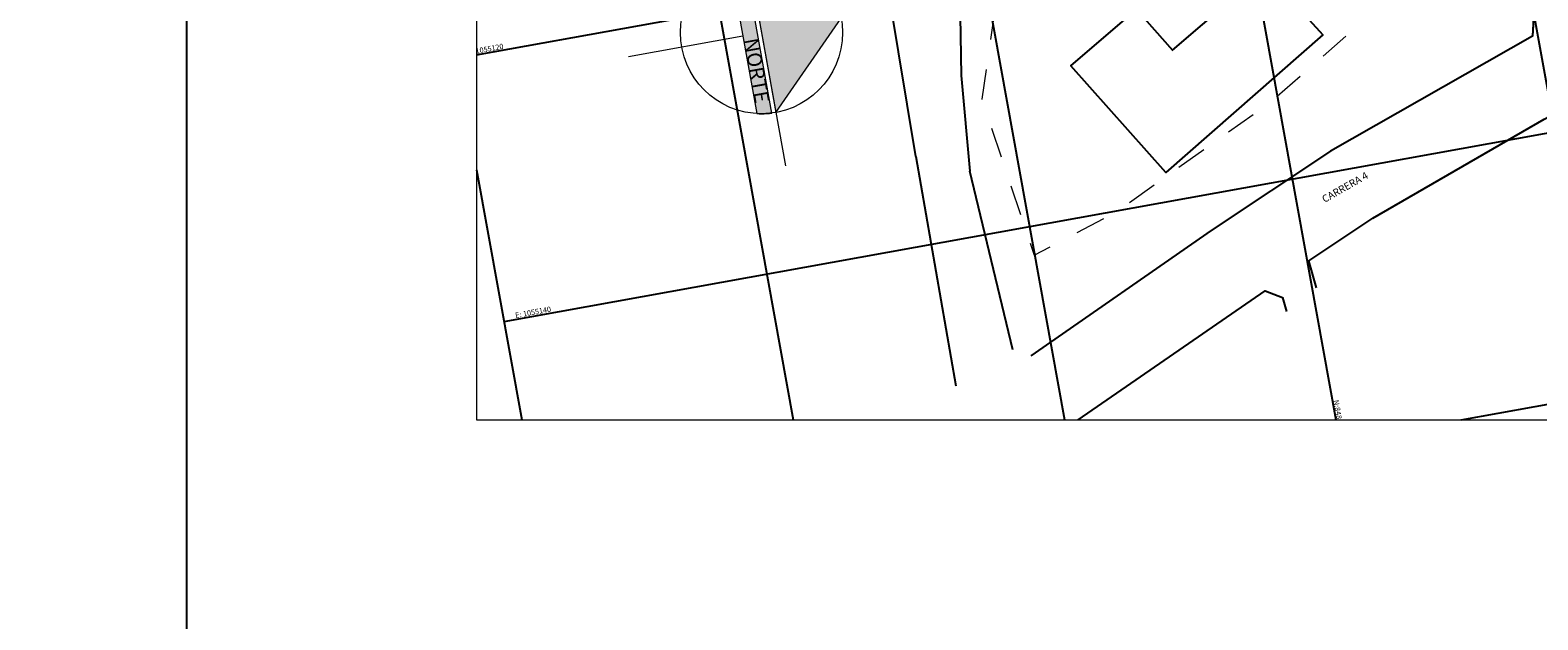
# Model space of a CAD drawing. Units: metres. Extents: x 5367 to 5791, y 1404 to 1876.
# Drawn here: x 5433 to 5438, y 1644 to 1646 of the extents above; entities that cross this region are included whole.
import ezdxf
from ezdxf.xclip import XClip

# ---------------------------------------------------------------- set-up
doc = ezdxf.new("R2010")
doc.units = ezdxf.units.M
doc.header["$MEASUREMENT"] = 0
doc.header["$XCLIPFRAME"] = 2
doc.linetypes.add('CENTER2', pattern=[1.125, 0.75, -0.125, 0.125, -0.125])
doc.linetypes.add('DASHED', pattern=[0.75, 0.5, -0.25])
doc.layers.get('0').update_dxf_attribs({"color": 2, "lineweight": 30, "plot": 0})
for name, color, linetype in [('ACHU1', 251, 'Continuous'), ('ACHU3', 253, 'Continuous'), ('AR_ROTULO', 7, 'Continuous'), ('CANAL', 5, 'Continuous'), ('Grilla', 251, 'DASHED'), ('PARAMENTO', 2, 'Continuous'), ('PLANO3', 4, 'Continuous'), ('SARDINEL EXISTENTE', 73, 'Continuous'), ('TEXTO3', 170, 'Continuous')]:
    doc.layers.add(name, color=color, linetype=linetype)
doc.layers.add('COT', color=2, linetype='Continuous', lineweight=5)
doc.styles.add('TEXTO SED', font='arial.ttf')
doc.styles.add('TEXTO SED CONSULTORIAS', font='arial.ttf')

# ---------------------------------------------------------------- blocks, each defined once
blk = doc.blocks.new('A$C328E6CC3')
at = {"linetype": 'CENTER2', "lineweight": 20, "ltscale": 2, "elevation": 1035.06, "flags": 128}
blk.add_lwpolyline([(1055076.26, 848605.83), (1055076.13, 848605.09), (1055075.17, 848601.1), (1055075.07, 848597.17), (1055074.92, 848594.63), (1055074.37, 848590.86), (1055073.82, 848589.55), (1055073.88, 848587.48), (1055073.26, 848581.21), (1055072.8, 848577.75), (1055072.37, 848576.1), (1055071.74, 848574.05), (1055104.6, 848574.46), (1055104.82, 848598.24), (1055107.66, 848605.68), (1055122.3, 848600.76), (1055129.99, 848598.18), (1055142.17, 848599.97), (1055140.11, 848606.52), (1055134.03, 848619.44), (1055122.8, 848638.26), (1055119.8, 848639.98), (1055086.45, 848646.9), (1055081.41, 848647.78), (1055077.02, 848617.3), (1055076.26, 848605.83)], dxfattribs=at)
at = {"layer": 'CANAL', "color": 251, "true_color": 0x5a5a5a}
for p, q in [((1055118.03, 848598.6, 1035.06), (1055127.97, 848596.97, 1035.06)), ((1055127.97, 848596.97, 1035.06), (1055135.14, 848596.33, 1035.06)), ((1055148.87, 848597.13, 1036), (1055135.14, 848596.33, 1036)), ((1055133.34, 848592.55, 1035.06), (1055121.39, 848592.73, 1035.06)), ((1055133.34, 848592.55, 1036), (1055150.76, 848592.44, 1036))]:
    blk.add_line(p, q, dxfattribs=at)
at = {"layer": 'Grilla', "color": 251, "linetype": 'Continuous', "true_color": 0x5a5a5a}
for p, q in [((1055120, 848560), (1055120, 848680)), ((1055140, 848560), (1055140, 848680)), ((1055160, 848560), (1055160, 848680)), ((1055060, 848640), (1055160, 848640)), ((1055060, 848620), (1055160, 848620)), ((1055060, 848600), (1055160, 848600)), ((1055060, 848580), (1055160, 848580)), ((1055060, 848560), (1055160, 848560))]:
    blk.add_line(p, q, dxfattribs=at)
at = {"layer": 'PARAMENTO', "color": 251, "true_color": 0x5a5a5a, "elevation": 1035.06, "flags": 128}
blk.add_lwpolyline([(1055128.71, 848605.18), (1055125.45, 848610.76), (1055128.93, 848612.89), (1055124.3, 848620.75), (1055129.79, 848624.16), (1055137.84, 848610.76)], close=True, dxfattribs=at)
at = {"layer": 'SARDINEL EXISTENTE', "color": 251, "true_color": 0x5a5a5a}
for p, q in [((1055124.06, 848641.65, 1035.06), (1055132.67, 848639.61, 1035.06)), ((1055132.67, 848639.61, 1035.06), (1055138.46, 848623.18, 1035.06)), ((1055143.97, 848625.42, 1035.06), (1055138.96, 848639.37, 1035.06)), ((1055146.26, 848620.14, 1035.06), (1055143.97, 848625.42, 1035.06)), ((1055138.46, 848623.18, 1035.06), (1055142.73, 848613.33, 1035.06)), ((1055148.34, 848620.33, 1035.06), (1055146.26, 848620.14, 1035.06)), ((1055147.89, 848616.51, 1035.06), (1055148.6, 848617.69, 1035.06)), ((1055148.6, 848617.69, 1035.06), (1055149.69, 848617.8, 1035.06)), ((1055155.19, 848600.36, 1035.06), (1055147.89, 848616.51, 1035.06)), ((1055142.73, 848613.33, 1035.06), (1055149.54, 848598.37, 1035.06))]:
    blk.add_line(p, q, dxfattribs=at)
at = {"layer": 'SARDINEL EXISTENTE', "color": 251, "true_color": 0x5a5a5a, "elevation": 1035.06, "flags": 128}
for points in [[(1055148.34, 848620.33), (1055146.26, 848620.14), (1055143.97, 848625.42), (1055138.96, 848639.37), (1055132.19, 848660.59), (1055127.08, 848677.28)], [(1055068.97, 848652.93), (1055091.17, 848648.31), (1055110.57, 848644.38), (1055124.06, 848641.65), (1055132.67, 848639.61), (1055138.46, 848623.18), (1055142.73, 848613.33), (1055149.54, 848598.37)], [(1055155.19, 848600.36), (1055147.89, 848616.51), (1055148.6, 848617.69), (1055149.69, 848617.8)]]:
    blk.add_lwpolyline(points, dxfattribs=at)
at = {"layer": 'Grilla', "color": 251, "linetype": 'Continuous', "true_color": 0x5a5a5a, "insert": (1055156.87, 848620.08), "char_height": 0.4, "attachment_point": 7}
blk.add_mtext('{\\fVerdana|b0|i0|c0|p34;N:848620}', dxfattribs=at)
at = {"layer": 'Grilla', "color": 251, "linetype": 'Continuous', "true_color": 0x5a5a5a, "char_height": 0.4, "attachment_point": 9, "rotation": 90}
for s, insert in [('{\\fVerdana|b0|i0|c0|p34;E: 1055120}', (1055119.91, 848563.62, 2166.13)), ('{\\fVerdana|b0|i0|c0|p34;E: 1055140}', (1055139.91, 848563.62, 2166.13))]:
    blk.add_mtext(s, dxfattribs=dict(at, insert=insert))
at = {"layer": 'TEXTO3', "color": 251, "true_color": 0x5a5a5a, "insert": (1055141.69, 848621.88, 1035.06), "char_height": 0.547, "attachment_point": 1, "rotation": 109.3754, "style": 'TEXTO SED CONSULTORIAS'}
blk.add_mtext_dynamic_manual_height_columns('CARRERA 4', width=23.0762, gutter_width=0.05, heights=[0], dxfattribs=at)
blk = doc.blocks.new('NORTE')
at = {"layer": 'ACHU3'}
for points in [[(0.005, -0.005), (0, 0), (-0.005, -0.005)], [(-0.004994, -0.00524), (-0.004994, -0.005247), (-0.004993, -0.005258), (-0.004992, -0.005276), (-0.004989, -0.005331), (-0.004985, -0.005389), (-0.004982, -0.005427), (-0.004976, -0.005484), (-0.004972, -0.005529), (-0.004965, -0.005587), (-0.004959, -0.005637), (-0.004953, -0.005684), (-0.004945, -0.005737), (-0.004938, -0.005783), (-0.004931, -0.005831), (-0.004921, -0.005883), (-0.004912, -0.005936), (-0.0049, -0.005995), (-0.00489, -0.006043), (-0.00488, -0.006088), (-0.004872, -0.006125), (-0.004861, -0.00617), (0.004861, -0.006172), (0.004876, -0.006105), (0.004892, -0.006033), (0.004905, -0.005969), (0.004915, -0.00592), (0.004926, -0.005854), (0.004939, -0.005779), (0.004948, -0.005716), (0.004959, -0.005636), (0.004969, -0.005558), (0.004974, -0.005506), (0.004979, -0.005456), (0.004984, -0.005398), (0.004988, -0.005353), (0.004991, -0.005293), (0.004993, -0.005268), (0.004994, -0.005242)]]:
    blk.add_hatch(color=256, dxfattribs=at).paths.add_polyline_path(points)
for p, q in [((0, 0), (0, 0.003333)), ((-0.008333, -0.005), (0.008333, -0.005)), ((0, -0.013333), (0, -0.006171))]:
    blk.add_line(p, q)
for points in [[(0.005, -0.005), (0, 0), (-0.005, -0.005)], [(-0.004994, -0.00524), (-0.004994, -0.005247), (-0.004993, -0.005258), (-0.004992, -0.005276), (-0.004989, -0.005331), (-0.004985, -0.005389), (-0.004982, -0.005427), (-0.004976, -0.005484), (-0.004972, -0.005529), (-0.004965, -0.005587), (-0.004959, -0.005637), (-0.004953, -0.005684), (-0.004945, -0.005737), (-0.004938, -0.005783), (-0.004931, -0.005831), (-0.004921, -0.005883), (-0.004912, -0.005936), (-0.0049, -0.005995), (-0.00489, -0.006043), (-0.00488, -0.006088), (-0.004872, -0.006125), (-0.004861, -0.00617), (0.004861, -0.006172), (0.004876, -0.006105), (0.004892, -0.006033), (0.004905, -0.005969), (0.004915, -0.00592), (0.004926, -0.005854), (0.004939, -0.005779), (0.004948, -0.005716), (0.004959, -0.005636), (0.004969, -0.005558), (0.004974, -0.005506), (0.004979, -0.005456), (0.004984, -0.005398), (0.004988, -0.005353), (0.004991, -0.005293), (0.004993, -0.005268), (0.004994, -0.005242)]]:
    blk.add_lwpolyline(points, close=True)
blk.add_circle((0, -0.005), 0.005)
at = {"layer": 'ACHU1', "style": 'TEXTO SED'}
blk.add_text('NORTE', height=0.0009, rotation=360, dxfattribs=at).set_placement((0.00023, -0.006156))
blk = doc.blocks.new('MERCEDES LOC ROTULO')
at = {"rotation": 280.2412186312095}
blk.add_blockref('A$C328E6CC3', (-1019934.561, 889318.895, -1035.998), dxfattribs=at)
at = {"layer": 'PLANO3', "const_width": 0.1, "elevation": -0.938, "flags": 128}
blk.add_lwpolyline([(2751.935, 1868.374), (2744.817, 1876.369), (2749.731, 1880.565), (2752.442, 1877.521), (2759.352, 1883.475), (2763.69, 1878.676)], close=True, dxfattribs=at)
at = {"xscale": 1215, "yscale": 1215, "zscale": 1215, "rotation": 280.192899154988}
blk.add_blockref('NORTE', (2727.626, 1879.924, -1035.998), dxfattribs=at)

msp = doc.modelspace()

# ---------------------------------------------------------------- linework, layer by layer
at = {"layer": 'AR_ROTULO', "linetype": 'Continuous'}
msp.add_lwpolyline([(5433.0963, 1609.1875), (5369.2235, 1609.1875), (5369.2235, 1652.8461), (5433.0963, 1652.8461)], close=True, dxfattribs=at)

# ---------------------------------------------------------------- block references
at = {"layer": 'COT'}
ref = msp.add_blockref('MERCEDES LOC ROTULO', (5315.2391, 1563.1308, 0.0879), dxfattribs=dict(at, xscale=0.04400000000000001, yscale=0.04400000000000001, zscale=0.04400000000000001))
XClip(ref).set_block_clipping_path([(2700.31068732, 1849.8522544997), (2788.31068732, 1937.8522544997)])

doc.saveas('drawing.dxf')
